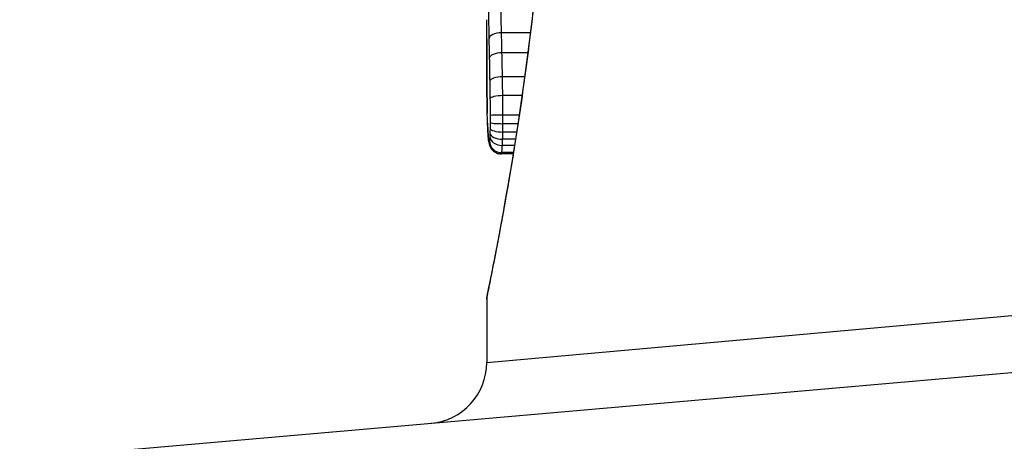
# Model space of a CAD drawing. Units: millimetres. Extents: x -4218 to 4723, y -1579 to 5392.
# Drawn here: x 2763 to 2771, y 2224 to 2228 of the extents above; entities that cross this region are included whole.
import ezdxf

# ---------------------------------------------------------------- set-up
doc = ezdxf.new("R2010")
doc.units = ezdxf.units.MM
doc.header["$LTSCALE"] = 50
doc.layers.add('SW_Toestellen', color=2, linetype='Continuous')

msp = doc.modelspace()

# ---------------------------------------------------------------- linework, layer by layer
at = {"layer": 'SW_Toestellen'}
for p, q in [((2767.1586, 2227.4092), (2766.9213, 2227.4092)), ((2767.1379, 2227.2437), (2766.9253, 2227.2437)), ((2767.1118, 2227.0475), (2766.9293, 2227.0475)), ((2767.0902, 2226.8934), (2766.9318, 2226.8934)), ((2767.0669, 2226.7341), (2766.9331, 2226.7341)), ((2767.0563, 2226.6637), (2766.933, 2226.6637)), ((2767.0364, 2226.5357), (2766.9308, 2226.5357)), ((2767.0457, 2226.595), (2766.9323, 2226.595)), ((2767.0286, 2226.4859), (2766.9287, 2226.4859)), ((2767.0173, 2226.4161), (2766.9196, 2226.4161)), ((2767.019, 2226.4267), (2766.9234, 2226.4267)), ((2766.8, 2224.7069), (2776.5099, 2225.574)), ((2766.8, 2225.225), (2766.8, 2224.7069)), ((2762.9723, 2223.9139), (2776.8392, 2225.1271))]:
    msp.add_line(p, q, dxfattribs=at)
msp.add_arc((2766.3, 2224.7069), 0.5, 275, 0, dxfattribs=at)
for centre, major_axis, ratio, start_param, end_param in [((2766.9177, 2227.3569), (-0.1, -0.0024), 0.523071, 4.664389, 6.238198), ((2766.9212, 2227.1996), (-0.1, -0.0021), 0.44068, 4.662326, 6.236464), ((2766.9247, 2227.0122), (-0.1, -0.0017), 0.353286, 4.660324, 6.234751), ((2766.9027, 2226.8664), (-0.1, -0.0009), 0.524395, 6.265702, 6.283185), ((2766.805, 2226.9394), (-0.0002, -0.1434), 0.01774, 5.254107, 5.418181), ((2766.9269, 2226.8677), (-0.1, -0.0013), 0.2573, 4.659632, 6.234302), ((2766.9029, 2226.8477), (-0.1, -0.0014), 0.659399, 6.262626, 6.283185), ((2766.8207, 2227.3), (-0.0064, -0.6912), 0.026196, 5.428491, 5.479213), ((2766.9033, 2226.8221), (-0.1, -0.0016), 0.697373, 6.260249, 6.283185), ((2766.8283, 2227.3855), (-0.0107, -0.8141), 0.03013, 5.479832, 5.54384), ((2766.9039, 2226.7862), (-0.1, -0.002), 0.742769, 6.256318, 6.283185), ((2766.8596, 2227.7215), (-0.0298, -1.2676), 0.039478, 5.545527, 5.58832), ((2766.9047, 2226.7509), (-0.1, -0.0024), 0.771369, 6.25225, 6.283185), ((2766.9279, 2226.7299), (-0.1, -0.0002), 0.041845, 4.660098, 6.235036), ((2766.9071, 2226.6692), (-0.0999, -0.0036), 0.829914, 6.23974, 6.283185), ((2766.8894, 2227.7721), (-0.0526, -1.3414), 0.051337, 5.684288, 5.7861), ((2766.9273, 2226.6253), (-0.1, 0.0015), 0.302733, 0.049989, 1.624554), ((2766.9278, 2226.6731), (-0.1, 0.0005), 0.093699, 0.048258, 1.623167), ((2766.9102, 2226.5998), (-0.0998, -0.0055), 0.884999, 6.220725, 6.283185), ((2766.9141, 2226.5451), (-0.0996, -0.0092), 0.937883, 6.18454, 6.283185), ((2766.9255, 2226.5605), (-0.0999, 0.0051), 0.745241, 0.068966, 1.641602), ((2766.9265, 2226.5884), (-0.1, 0.0029), 0.52621, 0.055204, 1.628999), ((2766.9184, 2226.5176), (-0.0935, -0.0356), 0.994001, 5.917629, 6.283185), ((2766.9224, 2226.524), (-0.0999, -0.0011), 0.973218, 6.282958, 7.853982)]:
    msp.add_ellipse(centre, major_axis=major_axis, ratio=ratio, start_param=start_param, end_param=end_param, dxfattribs=at)
for points, knots in [([(2767.3421, 2230.413), (2767.3421, 2230.2787), (2767.341, 2230.1445), (2767.3366, 2229.8768), (2767.3333, 2229.7434), (2767.3247, 2229.4781), (2767.3193, 2229.3463), (2767.3066, 2229.0851), (2767.2992, 2228.9557), (2767.2828, 2228.7), (2767.2736, 2228.5738), (2767.2538, 2228.3253), (2767.2431, 2228.203), (2767.2204, 2227.9632), (2767.2083, 2227.8456), (2767.1833, 2227.6159), (2767.1702, 2227.5037), (2767.1434, 2227.2855), (2767.1297, 2227.1794), (2767.1018, 2226.974), (2767.0877, 2226.8747), (2767.0595, 2226.6834), (2767.0453, 2226.5914), (2767.0174, 2226.4154), (2767.0035, 2226.3314), (2766.9766, 2226.1718), (2766.9634, 2226.0962), (2766.9381, 2225.9539), (2766.926, 2225.8872), (2766.9029, 2225.7632), (2766.8921, 2225.7059), (2766.8719, 2225.6009), (2766.8626, 2225.5532), (2766.8458, 2225.4679), (2766.8383, 2225.4302), (2766.8221, 2225.3487), (2766.8146, 2225.3113), (2766.8069, 2225.2725), (2766.805, 2225.2624), (2766.8029, 2225.251), (2766.8023, 2225.2479), (2766.8015, 2225.2432), (2766.8013, 2225.2416), (2766.8007, 2225.2372), (2766.8, 2225.237), (2766.8, 2225.225)], [0, 0, 0, 0, 0.0404338, 0.0404338, 0.0808676, 0.0808676, 0.1213015, 0.1213015, 0.1617353, 0.1617353, 0.2021691, 0.2021691, 0.2426029, 0.2426029, 0.2830368, 0.2830368, 0.3234706, 0.3234706, 0.3639044, 0.3639044, 0.4043382, 0.4043382, 0.444772, 0.444772, 0.4852059, 0.4852059, 0.5256397, 0.5256397, 0.5660735, 0.5660735, 0.6065073, 0.6065073, 0.6469412, 0.6469412, 0.687375, 0.687375, 0.7480257, 0.7480257, 0.7783511, 0.7783511, 0.7935138, 0.7935138, 0.8010951, 0.8010951, 0.8086764, 0.8086764, 0.8086764, 0.8086764]), ([(2766.8004, 2225.2255), (2766.8002, 2225.2271), (2766.8026, 2225.2408), (2766.8307, 2225.3828), (2766.9074, 2225.7433), (2767.072, 2226.7284), (2767.1515, 2227.2727), (2767.2632, 2228.3605), (2767.3019, 2228.8746), (2767.3373, 2229.7369), (2767.3443, 2230.0749), (2767.3443, 2230.413)], [-0.8086764, -0.8086764, -0.8086764, -0.8086764, -0.7474523, -0.7474523, -0.4745891, -0.4745891, -0.2636606, -0.2636606, -0.1014079, -0.1014079, 0, 0, 0, 0]), ([(2766.8215, 2227.8548), (2766.8191, 2227.8122), (2766.8175, 2227.7538), (2766.8159, 2227.6406), (2766.8156, 2227.5891), (2766.8158, 2227.4988), (2766.8161, 2227.4598), (2766.8169, 2227.4), (2766.8173, 2227.3778), (2766.8178, 2227.3569)], [-0.05543701, -0.05543701, -0.05543701, -0.05543701, -0.03448143, -0.03448143, -0.01915635, -0.01915635, -0.00736783, -0.00736783, 0, 0, 0, 0]), ([(2766.9213, 2227.4092), (2766.9209, 2227.4246), (2766.9206, 2227.4409), (2766.9199, 2227.485), (2766.9197, 2227.5137), (2766.9196, 2227.5802), (2766.9198, 2227.6181), (2766.9211, 2227.7014), (2766.9223, 2227.7443), (2766.9241, 2227.7756)], [0, 0, 0, 0, 0.00736783, 0.00736783, 0.01915635, 0.01915635, 0.03448143, 0.03448143, 0.05543701, 0.05543701, 0.05543701, 0.05543701]), ([(2766.8001, 2227.3578), (2766.8001, 2227.4003), (2766.8, 2227.4429), (2766.8, 2227.4955), (2766.8, 2227.5055), (2766.8, 2227.5156)], [-0.02871416, -0.02871416, -0.02871416, -0.02871416, -0.01435702, -0.01435702, -0.01095371, -0.01095371, -0.01095371, -0.01095371]), ([(2766.8027, 2226.8664), (2766.8019, 2226.9465), (2766.8014, 2227.0275), (2766.8006, 2227.1913), (2766.8003, 2227.2741), (2766.8001, 2227.3578)], [-0.05644536, -0.05644536, -0.05644536, -0.05644536, -0.02822468, -0.02822468, -0.00000599, -0.00000599, -0.00000599, -0.00000599]), ([(2766.8001, 2227.3576), (2766.8002, 2227.3241), (2766.8003, 2227.2907), (2766.8005, 2227.2243), (2766.8006, 2227.1912), (2766.8009, 2227.1253), (2766.801, 2227.0925), (2766.8014, 2227.0271), (2766.8016, 2226.9946), (2766.8021, 2226.9298), (2766.8024, 2226.8976), (2766.8027, 2226.8655)], [0.00000597, 0.00000597, 0.00000597, 0.00000597, 0.01129385, 0.01129385, 0.02258173, 0.02258173, 0.03386961, 0.03386961, 0.04515748, 0.04515748, 0.05644536, 0.05644536, 0.05644536, 0.05644536]), ([(2766.8178, 2227.3569), (2766.8184, 2227.3314), (2766.819, 2227.3055), (2766.8201, 2227.253), (2766.8207, 2227.2265), (2766.8213, 2227.1996)], [-0.01796907, -0.01796907, -0.01796907, -0.01796907, -0.00898539, -0.00898539, 0, 0, 0, 0]), ([(2766.9253, 2227.2437), (2766.9246, 2227.272), (2766.924, 2227.2999), (2766.9227, 2227.3551), (2766.922, 2227.3824), (2766.9213, 2227.4092)], [0, 0, 0, 0, 0.00898539, 0.00898539, 0.01796907, 0.01796907, 0.01796907, 0.01796907]), ([(2766.8213, 2227.1996), (2766.8219, 2227.169), (2766.8225, 2227.1381), (2766.8237, 2227.0756), (2766.8243, 2227.044), (2766.8248, 2227.0122)], [-0.02043599, -0.02043599, -0.02043599, -0.02043599, -0.01021884, -0.01021884, 0, 0, 0, 0]), ([(2766.9293, 2227.0475), (2766.9287, 2227.0809), (2766.9281, 2227.1139), (2766.9267, 2227.1793), (2766.926, 2227.2117), (2766.9253, 2227.2437)], [0, 0, 0, 0, 0.01021884, 0.01021884, 0.02043599, 0.02043599, 0.02043599, 0.02043599]), ([(2766.9318, 2226.8934), (2766.9315, 2226.9195), (2766.9311, 2226.9454), (2766.9302, 2226.9968), (2766.9298, 2227.0223), (2766.9293, 2227.0475)], [0, 0, 0, 0, 0.00759247, 0.00759247, 0.01518383, 0.01518383, 0.01518383, 0.01518383]), ([(2766.8248, 2227.0122), (2766.8252, 2226.9885), (2766.8256, 2226.9646), (2766.8263, 2226.9164), (2766.8267, 2226.8921), (2766.827, 2226.8677)], [-0.01518383, -0.01518383, -0.01518383, -0.01518383, -0.00759247, -0.00759247, 0, 0, 0, 0]), ([(2766.8029, 2226.8477), (2766.8029, 2226.8506), (2766.8028, 2226.8536), (2766.8027, 2226.8598), (2766.8027, 2226.863), (2766.8027, 2226.8663), (2766.8027, 2226.8663), (2766.8027, 2226.8663), (2766.8027, 2226.8664)], [-0.00230479, -0.00230479, -0.00230479, -0.00230479, -0.001152395, -0.001152395, 0, 0, 0, 0.00001322, 0.00001322, 0.00001322, 0.00001322]), ([(2766.827, 2226.8677), (2766.8273, 2226.8452), (2766.8275, 2226.8224), (2766.8278, 2226.7764), (2766.828, 2226.7532), (2766.828, 2226.7299)], [-0.0139604, -0.0139604, -0.0139604, -0.0139604, -0.00698089, -0.00698089, 0, 0, 0, 0]), ([(2766.9331, 2226.7341), (2766.933, 2226.761), (2766.9329, 2226.7878), (2766.9325, 2226.841), (2766.9322, 2226.8674), (2766.9318, 2226.8934)], [0, 0, 0, 0, 0.00698089, 0.00698089, 0.0139604, 0.0139604, 0.0139604, 0.0139604]), ([(2766.8033, 2226.8221), (2766.8032, 2226.8263), (2766.8031, 2226.8305), (2766.803, 2226.839), (2766.8029, 2226.8434), (2766.8029, 2226.8477)], [-0.003488109, -0.003488109, -0.003488109, -0.003488109, -0.001744054, -0.001744054, 0, 0, 0, 0]), ([(2766.8039, 2226.7862), (2766.8038, 2226.792), (2766.8037, 2226.7979), (2766.8035, 2226.8098), (2766.8034, 2226.8159), (2766.8033, 2226.8221)], [-0.00518374, -0.00518374, -0.00518374, -0.00518374, -0.00259187, -0.00259187, 0, 0, 0, 0]), ([(2766.8047, 2226.7509), (2766.8046, 2226.7566), (2766.8044, 2226.7624), (2766.8042, 2226.7742), (2766.804, 2226.7802), (2766.8039, 2226.7862)], [-0.005400301, -0.005400301, -0.005400301, -0.005400301, -0.002700151, -0.002700151, 0, 0, 0, 0]), ([(2766.8071, 2226.6692), (2766.8066, 2226.6819), (2766.8062, 2226.6951), (2766.8054, 2226.7223), (2766.805, 2226.7364), (2766.8047, 2226.7509)], [-0.01367436, -0.01367436, -0.01367436, -0.01367436, -0.00683799, -0.00683799, 0, 0, 0, 0]), ([(2766.828, 2226.7299), (2766.828, 2226.7205), (2766.828, 2226.711), (2766.828, 2226.692), (2766.828, 2226.6826), (2766.8279, 2226.6731)], [-0.005687475, -0.005687475, -0.005687475, -0.005687475, -0.002843738, -0.002843738, 0, 0, 0, 0]), ([(2766.933, 2226.6637), (2766.9331, 2226.6754), (2766.9331, 2226.6872), (2766.9331, 2226.7106), (2766.9331, 2226.7224), (2766.9331, 2226.7341)], [0, 0, 0, 0, 0.002843738, 0.002843738, 0.005687475, 0.005687475, 0.005687475, 0.005687475]), ([(2766.8102, 2226.5998), (2766.8096, 2226.6103), (2766.8091, 2226.6214), (2766.808, 2226.6445), (2766.8076, 2226.6566), (2766.8071, 2226.6692)], [-0.0135688, -0.0135688, -0.0135688, -0.0135688, -0.00678523, -0.00678523, 0, 0, 0, 0]), ([(2766.8275, 2226.6253), (2766.8274, 2226.6188), (2766.8272, 2226.6125), (2766.827, 2226.6002), (2766.8268, 2226.5942), (2766.8267, 2226.5884)], [-0.004073387, -0.004073387, -0.004073387, -0.004073387, -0.002036694, -0.002036694, 0, 0, 0, 0]), ([(2766.8279, 2226.6731), (2766.8279, 2226.665), (2766.8278, 2226.6569), (2766.8277, 2226.641), (2766.8276, 2226.6331), (2766.8275, 2226.6253)], [-0.004888835, -0.004888835, -0.004888835, -0.004888835, -0.002444418, -0.002444418, 0, 0, 0, 0]), ([(2766.9323, 2226.595), (2766.9324, 2226.6062), (2766.9326, 2226.6175), (2766.9329, 2226.6405), (2766.9329, 2226.6521), (2766.933, 2226.6637)], [0, 0, 0, 0, 0.002444418, 0.002444418, 0.004888835, 0.004888835, 0.004888835, 0.004888835]), ([(2766.8141, 2226.5451), (2766.8134, 2226.5528), (2766.8127, 2226.5613), (2766.8114, 2226.5796), (2766.8108, 2226.5894), (2766.8102, 2226.5998)], [-0.01348532, -0.01348532, -0.01348532, -0.01348532, -0.00674353, -0.00674353, 0, 0, 0, 0]), ([(2766.8103, 2226.5943), (2766.8106, 2226.5899), (2766.8108, 2226.5857), (2766.8113, 2226.5773), (2766.8116, 2226.5732), (2766.8121, 2226.5653), (2766.8124, 2226.5614), (2766.813, 2226.5538), (2766.8133, 2226.5501), (2766.8139, 2226.5428), (2766.8142, 2226.5393), (2766.8145, 2226.5358)], [0, 0, 0, 0, 0.00269706, 0.00269706, 0.00539413, 0.00539413, 0.00809119, 0.00809119, 0.01078825, 0.01078825, 0.01348532, 0.01348532, 0.01348532, 0.01348532]), ([(2766.8185, 2226.5176), (2766.8177, 2226.5196), (2766.8169, 2226.523), (2766.8155, 2226.5322), (2766.8148, 2226.538), (2766.8141, 2226.5451)], [-0.01222701, -0.01222701, -0.01222701, -0.01222701, -0.00611462, -0.00611462, 0, 0, 0, 0]), ([(2766.8145, 2226.5358), (2766.8148, 2226.5325), (2766.8151, 2226.5292), (2766.8159, 2226.5229), (2766.8162, 2226.5198), (2766.8171, 2226.5136), (2766.8176, 2226.5105), (2766.8188, 2226.504), (2766.8194, 2226.5006), (2766.8214, 2226.4927), (2766.8226, 2226.4882), (2766.825, 2226.482)], [0, 0, 0, 0, 0.0024454, 0.0024454, 0.00489081, 0.00489081, 0.00733621, 0.00733621, 0.00978161, 0.00978161, 0.01222701, 0.01222701, 0.01222701, 0.01222701]), ([(2766.8256, 2226.5605), (2766.8251, 2226.5517), (2766.8246, 2226.5441), (2766.8236, 2226.5318), (2766.823, 2226.5271), (2766.8224, 2226.524)], [-0.007954438, -0.007954438, -0.007954438, -0.007954438, -0.003977219, -0.003977219, 0, 0, 0, 0]), ([(2766.8267, 2226.5884), (2766.8265, 2226.5832), (2766.8263, 2226.5783), (2766.826, 2226.569), (2766.8258, 2226.5646), (2766.8256, 2226.5605)], [-0.003651644, -0.003651644, -0.003651644, -0.003651644, -0.001825822, -0.001825822, 0, 0, 0, 0]), ([(2766.9287, 2226.4859), (2766.9291, 2226.4932), (2766.9295, 2226.501), (2766.9302, 2226.5177), (2766.9305, 2226.5265), (2766.9308, 2226.5357)], [0, 0, 0, 0, 0.001825822, 0.001825822, 0.003651644, 0.003651644, 0.003651644, 0.003651644]), ([(2766.9308, 2226.5357), (2766.9311, 2226.545), (2766.9314, 2226.5546), (2766.9319, 2226.5744), (2766.9321, 2226.5846), (2766.9323, 2226.595)], [0, 0, 0, 0, 0.002036694, 0.002036694, 0.004073387, 0.004073387, 0.004073387, 0.004073387]), ([(2766.8224, 2226.524), (2766.8218, 2226.5202), (2766.8211, 2226.5178), (2766.8198, 2226.5156), (2766.8191, 2226.5159), (2766.8185, 2226.5176)], [-0.009625287, -0.009625287, -0.009625287, -0.009625287, -0.004812643, -0.004812643, 0, 0, 0, 0]), ([(2766.825, 2226.482), (2766.8259, 2226.4797), (2766.8269, 2226.477), (2766.83, 2226.4707), (2766.8319, 2226.467), (2766.8377, 2226.4581), (2766.8414, 2226.4528), (2766.8533, 2226.4405), (2766.8616, 2226.4333), (2766.8834, 2226.4222), (2766.8955, 2226.4181), (2766.9123, 2226.4163), (2766.9159, 2226.4161), (2766.9196, 2226.4161)], [0, 0, 0, 0, 0.000582252, 0.000582252, 0.001164505, 0.001164505, 0.001746757, 0.001746757, 0.002329009, 0.002329009, 0.002786042, 0.002786042, 0.002911261, 0.002911261, 0.002911261, 0.002911261]), ([(2766.9234, 2226.4267), (2766.9243, 2226.4318), (2766.9252, 2226.4394), (2766.927, 2226.4593), (2766.9279, 2226.4716), (2766.9287, 2226.4859)], [0, 0, 0, 0, 0.003977219, 0.003977219, 0.007954438, 0.007954438, 0.007954438, 0.007954438]), ([(2766.9196, 2226.4161), (2766.9199, 2226.4161), (2766.9203, 2226.4164), (2766.9215, 2226.4184), (2766.9224, 2226.4217), (2766.9234, 2226.4267)], [0.002911261, 0.002911261, 0.002911261, 0.002911261, 0.004812643, 0.004812643, 0.009625287, 0.009625287, 0.009625287, 0.009625287])]:
    msp.add_open_spline(points, degree=3, knots=knots, dxfattribs=at)

doc.saveas('drawing.dxf')
